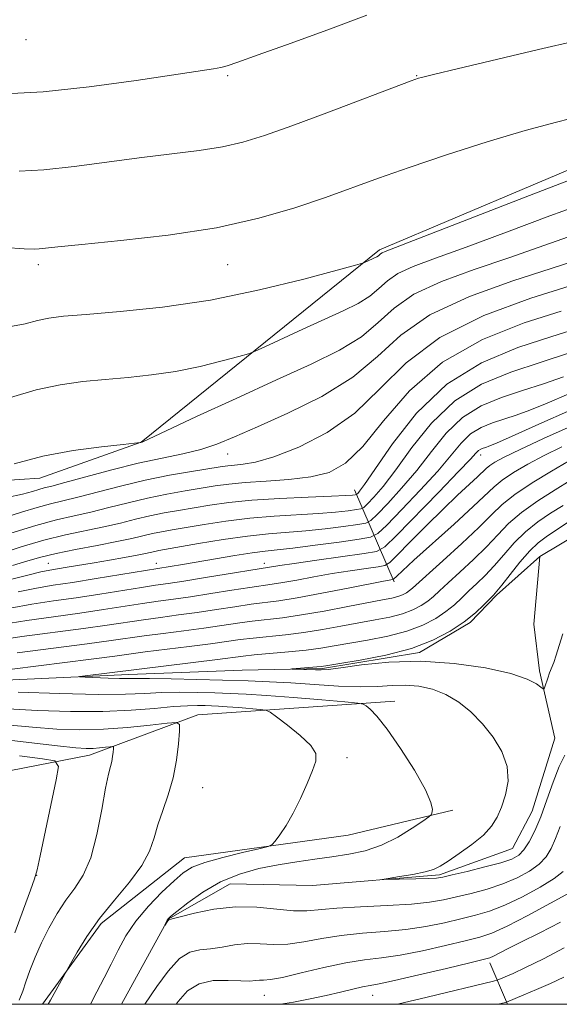
# Model space of a CAD drawing. Extents: x 2117300 to 2120200, y 319800 to 322700.
# Drawn here: x 2117865 to 2117965, y 320000 to 320182 of the extents above; entities that cross this region are included whole.
import ezdxf

# ---------------------------------------------------------------- set-up
doc = ezdxf.new("R2010")
doc.units = 0
doc.header["$MEASUREMENT"] = 0
doc.linetypes.add('rvrstm', pattern=[117.1, 50, -3.9, 0.5, -3.9, 0.5, -3.9, 0.5, -3.9, 50])
for name, color, linetype, lineweight in [('DTM HARD BREAKLINE', 7, 'Continuous', 0), ('DTM SPOT ELEVATION', 2, 'Continuous', 13), ('GRID LINE', 7, 'Continuous', 0), ('INDEX CONTOUR', 41, 'Continuous', 13), ('INTERMEDIATE CONTOUR', 44, 'Continuous', 0), ('STREAM - RIVER SINGLE LINE', 142, 'rvrstm', 0)]:
    doc.layers.add(name, color=color, linetype=linetype, lineweight=lineweight)

msp = doc.modelspace()

# ---------------------------------------------------------------- linework, layer by layer
at = {"layer": 'DTM HARD BREAKLINE', "extrusion": (0.2264217005326307, -0.5268718366703212, 0.819230908383927), "elevation": 311730.0448642859, "flags": 128}
msp.add_lwpolyline([(2072236.653732296, -443573.2510781375), (2072236.653732295, -443550.6515692932)], dxfattribs=at)
at = {"layer": 'DTM HARD BREAKLINE', "extrusion": (-0.1633585854597443, 0.377779074583437, 0.9113709142623948), "elevation": -224174.4245484918, "flags": 128}
msp.add_lwpolyline([(-2070998.426025537, 498846.4898785105), (-2070998.426025537, 498837.3447672481)], dxfattribs=at)
at = {"layer": 'DTM HARD BREAKLINE'}
for points in [[(2117741.46, 320023.38, 1025.12), (2117772, 320059.32, 1026.44), (2117793.44, 320089.54, 1027.4), (2117803.93, 320098.96, 1026.9), (2117813.86, 320102.25, 1027.4), (2117827.14, 320098.69, 1027.4), (2117846.36, 320095.88, 1026.38), (2117868.95, 320097.38, 1025.25), (2117887.7, 320104, 1026.01), (2117931.82, 320139.65, 1030.3), (2117973.8, 320157.4, 1030.8)], [(2117816.747, 320000, 1027.772), (2117818.34, 320004.4, 1027.67), (2117832.14, 320035.65, 1022.68), (2117853.72, 320041.34, 1014.5), (2117878.13, 320046.08, 1008.73), (2117898.22, 320053.55, 1005.47), (2117934.63, 320056.07, 1001.33)], [(2117945.38, 320035.92, 1001.66), (2117926.01, 320031.29, 1003.3), (2117895.7, 320027.1, 1004.8), (2117880.33, 320014.94, 1005.61), (2117869.486, 320000, 1006.249)]]:
    msp.add_polyline3d(points, dxfattribs=at)
at = {"layer": 'DTM SPOT ELEVATION'}
for p in [(2117866.38, 320178.5, 1037.5), (2117903.7, 320171.85, 1035.76), (2117938.7, 320171.85, 1034.07), (2117868.7, 320136.85, 1031.6), (2117903.7, 320136.85, 1031.18), (2117903.7, 320101.85, 1023.27), (2117950.51, 320101.63, 1009.45), (2117870.51, 320081.63, 1014.9), (2117890.51, 320081.63, 1012.67), (2117910.51, 320081.63, 1010.56), (2117925.77, 320045.67, 1003.68), (2117899.07, 320040.11, 1005.15), (2117868.36, 320023.87, 1009.97), (2117910.51, 320001.63, 1006.83), (2117930.51, 320001.63, 1008.8)]:
    msp.add_point(p, dxfattribs=at)
at = {"layer": 'GRID LINE', "flags": 128}
msp.add_lwpolyline([(2117500, 320000), (2120000, 320000), (2120000, 322500), (2117500, 322500), (2117500, 320000)], dxfattribs=at)
at = {"layer": 'INDEX CONTOUR', "flags": 128}
for points, elevation in [([(2117863.26, 320125.374), (2117866.272, 320125.96), (2117868.507, 320126.559), (2117870.606, 320126.992), (2117873.351, 320127.321), (2117877.561, 320127.675), (2117883.806, 320128.186), (2117891.675, 320129.017), (2117900.511, 320130.336), (2117909.57, 320132.197), (2117917.773, 320134.206), (2117923.954, 320135.856), (2117927.33, 320136.777), (2117928.652, 320137.152), (2117929.049, 320137.304), (2117931.302, 320138.353), (2117931.585, 320138.527), (2117932.007, 320138.896), (2117932.263, 320139.076), (2117932.857, 320139.334), (2117939.993, 320142.094), (2117958.75, 320149.397), (2117967.526, 320152.771)], 1030), ([(2117863.624, 320087.162), (2117868.228, 320088.611), (2117872.046, 320089.642), (2117875.295, 320090.39), (2117878.417, 320091.089), (2117881.757, 320091.919), (2117885.293, 320092.824), (2117888.907, 320093.684), (2117892.474, 320094.411), (2117895.835, 320095.008), (2117901.388, 320095.922), (2117903.929, 320096.272), (2117906.961, 320096.557), (2117910.811, 320096.8), (2117915.055, 320097.104), (2117919.08, 320097.589), (2117922.46, 320098.446), (2117925.505, 320100.145), (2117928.714, 320103.229), (2117932.55, 320107.964), (2117937.354, 320113.532), (2117943.437, 320118.842), (2117950.848, 320123.021), (2117958.581, 320126.086), (2117965.37, 320128.274)], 1020), ([(2117863.449, 320073.31), (2117867.461, 320074.036), (2117871.493, 320074.643), (2117875.678, 320075.244), (2117880.054, 320075.913), (2117887.769, 320077.146), (2117890.381, 320077.544), (2117892.71, 320077.887), (2117895.612, 320078.329), (2117899.623, 320078.969), (2117913.331, 320081.19), (2117916.021, 320081.591), (2117920.234, 320082.191), (2117928.936, 320083.403), (2117931.246, 320083.816), (2117932.795, 320084.68), (2117934.91, 320086.738), (2117942.741, 320094.76), (2117946.425, 320098.575), (2117948.622, 320100.911), (2117949.644, 320102.024), (2117950.107, 320102.474), (2117950.523, 320102.732), (2117950.978, 320102.919), (2117951.448, 320103.074), (2117952.045, 320103.285), (2117953.416, 320103.862), (2117956.342, 320105.164), (2117961.244, 320107.377), (2117967.111, 320109.977)], 1010), ([(2117966.1, 320046.095), (2117965.037, 320043.98), (2117963.913, 320041.107), (2117962.757, 320037.846), (2117961.613, 320034.702), (2117960.515, 320032.093), (2117959.478, 320030.071), (2117958.509, 320028.597), (2117957.546, 320027.599), (2117956.254, 320026.879), (2117954.227, 320026.204), (2117951.265, 320025.412), (2117947.989, 320024.601), (2117945.224, 320023.94), (2117943.523, 320023.55), (2117942.34, 320023.369), (2117940.855, 320023.286), (2117938.514, 320023.214), (2117932.355, 320023.072), (2117932.315, 320023.126), (2117933.402, 320023.302), (2117935.476, 320023.626), (2117937.977, 320024.049), (2117940.238, 320024.501), (2117941.798, 320024.956), (2117943.019, 320025.56), (2117944.468, 320026.502), (2117946.533, 320027.9), (2117948.882, 320029.588), (2117951.004, 320031.327), (2117952.515, 320032.955), (2117953.546, 320034.606), (2117954.354, 320036.489), (2117955.102, 320038.754), (2117955.565, 320041.316), (2117955.421, 320044.035), (2117954.449, 320046.774), (2117952.828, 320049.429), (2117950.834, 320051.9), (2117948.696, 320054.095), (2117946.449, 320055.937), (2117944.078, 320057.358), (2117941.585, 320058.312), (2117939.045, 320058.848), (2117936.547, 320059.038), (2117934.11, 320058.975), (2117931.456, 320058.821), (2117928.232, 320058.754), (2117924.228, 320058.905), (2117919.793, 320059.195), (2117915.414, 320059.492), (2117911.422, 320059.7), (2117907.501, 320059.837), (2117893.26, 320060.211), (2117889.244, 320060.296), (2117886.763, 320060.318), (2117885.219, 320060.31), (2117883.718, 320060.32), (2117881.615, 320060.38), (2117877.347, 320060.548), (2117876.327, 320060.601), (2117876.323, 320060.666), (2117877.332, 320060.8), (2117901.8, 320063.835), (2117906.557, 320064.436), (2117908.636, 320064.65), (2117914.966, 320065.221), (2117918.239, 320065.563), (2117920.946, 320065.926), (2117923.42, 320066.334), (2117929.595, 320067.417), (2117933.319, 320068.156), (2117936.858, 320069.073), (2117939.812, 320070.184), (2117942.187, 320071.421), (2117944.092, 320072.7), (2117945.645, 320073.957), (2117947.004, 320075.208), (2117948.336, 320076.491), (2117949.778, 320077.85), (2117951.346, 320079.369), (2117953.025, 320081.14), (2117954.807, 320083.203), (2117956.723, 320085.386), (2117958.814, 320087.466), (2117961.09, 320089.276), (2117963.456, 320090.866), (2117965.788, 320092.34)], 999.9999999999999), ([(2117864.361, 320013.198), (2117865.955, 320017.597), (2117867.25, 320021.122), (2117867.994, 320023.216), (2117868.451, 320024.872), (2117869.014, 320027.472), (2117872.008, 320041.528), (2117872.413, 320044.013), (2117871.75, 320045.03), (2117869.452, 320045.452), (2117865.225, 320045.977)], 1010), ([(2117965.931, 320010.441), (2117962.104, 320008.391), (2117958.831, 320006.807), (2117956.503, 320005.732), (2117955.023, 320005.076), (2117954.171, 320004.716), (2117953.653, 320004.514), (2117952.881, 320004.3), (2117940.616, 320001.341), (2117935.141, 320000)], 1010)]:
    msp.add_lwpolyline(points, dxfattribs=dict(at, elevation=elevation))
at = {"layer": 'INTERMEDIATE CONTOUR', "flags": 128}
for points, elevation in [([(2117862.561, 320168.496), (2117869.595, 320168.873), (2117878.106, 320169.788), (2117886.769, 320170.972), (2117901.088, 320173.128), (2117902.452, 320173.377), (2117903.633, 320173.684), (2117905.612, 320174.348), (2117909.377, 320175.691), (2117915.477, 320177.889), (2117922.709, 320180.529), (2117929.436, 320183.049)], 1036), ([(2117865.158, 320154.164), (2117869.708, 320154.425), (2117875.341, 320155.051), (2117887.838, 320156.727), (2117898.441, 320158.02), (2117902.743, 320158.686), (2117906.541, 320159.55), (2117910.534, 320160.789), (2117915.555, 320162.589), (2117922.041, 320165.004), (2117937.639, 320170.88), (2117939.039, 320171.387), (2117939.569, 320171.544), (2117942.027, 320172.115), (2117946.152, 320173.091), (2117961.226, 320176.68), (2117968.175, 320178.301)], 1034), ([(2117855.472, 320140.521), (2117866.07, 320139.834), (2117867.936, 320139.747), (2117868.868, 320139.779), (2117872.291, 320140.155), (2117876.751, 320140.609), (2117883.923, 320141.321), (2117892.723, 320142.345), (2117901.656, 320143.726), (2117909.503, 320145.471), (2117916.163, 320147.41), (2117921.814, 320149.331), (2117931.622, 320152.858), (2117937.279, 320154.843), (2117944.205, 320157.176), (2117951.691, 320159.586), (2117958.724, 320161.699), (2117964.537, 320163.256), (2117969.33, 320164.455)], 1032), ([(2117863.516, 320112.325), (2117868.266, 320113.697), (2117872.709, 320114.65), (2117876.924, 320115.245), (2117881.074, 320115.649), (2117885.293, 320116.016), (2117889.625, 320116.471), (2117894.089, 320117.135), (2117898.608, 320118.063), (2117902.699, 320119.065), (2117905.781, 320119.888), (2117907.549, 320120.387), (2117908.791, 320120.846), (2117910.575, 320121.661), (2117917.587, 320124.92), (2117925.045, 320128.33), (2117927.844, 320129.706), (2117930.021, 320131.038), (2117931.685, 320132.442), (2117933.253, 320133.872), (2117935.215, 320135.246), (2117938.045, 320136.551), (2117942.132, 320138.059), (2117947.844, 320140.113), (2117955.256, 320142.891), (2117963.275, 320145.909), (2117970.514, 320148.515)], 1028), ([(2117864.201, 320100.004), (2117869.515, 320101.411), (2117875.16, 320102.467), (2117880.383, 320103.173), (2117884.364, 320103.601), (2117887.547, 320103.939), (2117887.67, 320103.973), (2117887.877, 320104.061), (2117889.062, 320104.607), (2117897.966, 320108.754), (2117905.27, 320112.14), (2117912.725, 320115.558), (2117919.161, 320118.49), (2117924.387, 320121.059), (2117928.456, 320123.55), (2117931.568, 320126.173), (2117934.497, 320128.848), (2117938.166, 320131.416), (2117943.233, 320133.767), (2117949.297, 320135.968), (2117955.695, 320138.132), (2117967.8, 320142.42)], 1026), ([(2117862.834, 320093.77), (2117865.733, 320094.427), (2117867.579, 320094.929), (2117868.778, 320095.292), (2117869.776, 320095.563), (2117871.172, 320095.917), (2117873.605, 320096.561), (2117877.479, 320097.622), (2117882.257, 320098.903), (2117887.171, 320100.126), (2117891.587, 320101.088), (2117895.427, 320101.883), (2117898.749, 320102.683), (2117901.723, 320103.657), (2117904.966, 320104.987), (2117909.206, 320106.855), (2117914.861, 320109.389), (2117921.128, 320112.504), (2117926.892, 320116.061), (2117931.45, 320119.905), (2117935.743, 320123.822), (2117941.118, 320127.586), (2117948.42, 320130.984), (2117956.461, 320133.878), (2117963.545, 320136.15), (2117968.511, 320137.754)], 1024), ([(2117862.317, 320090.003), (2117865.602, 320091.047), (2117868.503, 320091.951), (2117870.911, 320092.603), (2117873.234, 320093.153), (2117876.011, 320093.826), (2117883.903, 320095.884), (2117888.47, 320096.973), (2117892.978, 320097.893), (2117897.033, 320098.613), (2117902.336, 320099.474), (2117903.731, 320099.674), (2117904.966, 320099.794), (2117906.557, 320099.93), (2117908.875, 320100.338), (2117912.255, 320101.314), (2117916.853, 320103.108), (2117922.101, 320105.795), (2117927.25, 320109.405), (2117931.861, 320113.871), (2117936.726, 320118.729), (2117942.949, 320123.417), (2117951.123, 320127.451), (2117959.808, 320130.659), (2117967.057, 320132.945)], 1022), ([(2117861.475, 320083.335), (2117865.529, 320084.657), (2117869.703, 320085.887), (2117873.698, 320086.865), (2117880.822, 320088.355), (2117883.88, 320089.067), (2117886.683, 320089.764), (2117889.344, 320090.395), (2117891.97, 320090.929), (2117894.636, 320091.403), (2117900.411, 320092.369), (2117903.897, 320092.861), (2117908.181, 320093.294), (2117913.347, 320093.624), (2117918.599, 320093.863), (2117922.913, 320094.034), (2117925.538, 320094.158), (2117926.795, 320094.244), (2117927.272, 320094.297), (2117927.48, 320094.333), (2117927.609, 320094.4), (2117927.77, 320094.556), (2117928.125, 320094.962), (2117929.047, 320096.218), (2117934.187, 320103.747), (2117938.668, 320109.423), (2117944.244, 320114.755), (2117950.668, 320118.736), (2117957.366, 320121.532), (2117963.685, 320123.602), (2117969.132, 320125.327)], 1018), ([(2117863.903, 320081.219), (2117866.739, 320082.071), (2117869.179, 320082.771), (2117871.963, 320083.441), (2117875.585, 320084.17), (2117879.577, 320084.919), (2117883.227, 320085.619), (2117886.004, 320086.213), (2117889.782, 320087.106), (2117891.466, 320087.448), (2117893.437, 320087.798), (2117899.375, 320088.814), (2117903.39, 320089.436), (2117907.793, 320089.978), (2117912.32, 320090.351), (2117920.531, 320090.832), (2117923.649, 320091.088), (2117925.977, 320091.346), (2117927.525, 320091.551), (2117928.373, 320091.697), (2117928.9, 320091.969), (2117929.555, 320092.601), (2117930.717, 320093.822), (2117932.471, 320095.853), (2117934.824, 320098.911), (2117937.796, 320103.038), (2117941.413, 320107.574), (2117945.709, 320111.685), (2117950.67, 320114.748), (2117956.081, 320116.983), (2117961.678, 320118.823), (2117967.153, 320120.595)], 1016), ([(2117862.28, 320078.28), (2117866.522, 320079.356), (2117869.181, 320080.019), (2117870.817, 320080.357), (2117874.046, 320080.878), (2117878.99, 320081.707), (2117881.872, 320082.201), (2117884.652, 320082.689), (2117886.956, 320083.112), (2117888.519, 320083.428), (2117890.219, 320083.817), (2117890.962, 320083.966), (2117898.338, 320085.259), (2117902.883, 320086.01), (2117907.406, 320086.662), (2117911.292, 320087.079), (2117918.148, 320087.629), (2117921.759, 320088.018), (2117925.16, 320088.448), (2117927.778, 320088.805), (2117929.266, 320089.061), (2117930.19, 320089.539), (2117931.34, 320090.647), (2117933.309, 320092.681), (2117935.894, 320095.488), (2117938.692, 320098.799), (2117941.405, 320102.329), (2117944.156, 320105.724), (2117947.175, 320108.615), (2117950.621, 320110.742), (2117954.381, 320112.295), (2117958.267, 320113.573), (2117962.117, 320114.825), (2117965.815, 320116.093)], 1014), ([(2117864.986, 320076.333), (2117868.359, 320077.034), (2117871.462, 320077.551), (2117874.989, 320078.088), (2117879.357, 320078.78), (2117895.379, 320081.394), (2117901.456, 320082.448), (2117905.04, 320083.059), (2117908.216, 320083.56), (2117910.619, 320083.869), (2117912.852, 320084.103), (2117915.766, 320084.426), (2117919.869, 320084.948), (2117924.343, 320085.551), (2117928.031, 320086.059), (2117930.159, 320086.425), (2117931.48, 320087.108), (2117933.125, 320088.692), (2117935.901, 320091.542), (2117939.318, 320095.124), (2117942.558, 320098.687), (2117946.9, 320103.875), (2117948.641, 320105.545), (2117950.572, 320106.737), (2117952.679, 320107.607), (2117957.081, 320109.055), (2117959.616, 320109.977), (2117962.804, 320111.266), (2117966.807, 320112.999)], 1012), ([(2117861.913, 320070.288), (2117866.562, 320071.039), (2117871.523, 320071.735), (2117876.37, 320072.4), (2117880.751, 320073.045), (2117887.944, 320074.159), (2117890.848, 320074.577), (2117893.675, 320074.97), (2117896.851, 320075.43), (2117900.619, 320076.014), (2117904.499, 320076.63), (2117907.826, 320077.146), (2117911.957, 320077.728), (2117913.902, 320078.038), (2117916.512, 320078.512), (2117919.661, 320079.098), (2117923.057, 320079.701), (2117926.398, 320080.239), (2117929.338, 320080.674), (2117931.518, 320080.979), (2117932.768, 320081.213), (2117933.685, 320081.765), (2117935.054, 320083.108), (2117937.432, 320085.531), (2117940.465, 320088.591), (2117943.569, 320091.661), (2117946.253, 320094.224), (2117949.928, 320097.624), (2117951.548, 320099.176), (2117952.19, 320099.694), (2117953.159, 320100.318), (2117954.881, 320101.25), (2117957.807, 320102.689), (2117962.157, 320104.718), (2117967.236, 320106.962)], 1008), ([(2117860.377, 320067.265), (2117865.664, 320068.041), (2117877.06, 320069.557), (2117881.448, 320070.177), (2117888.119, 320071.172), (2117891.316, 320071.611), (2117894.64, 320072.053), (2117898.087, 320072.531), (2117901.616, 320073.06), (2117905.014, 320073.581), (2117908.028, 320074.022), (2117913.172, 320074.695), (2117916.552, 320075.231), (2117921.099, 320076.062), (2117925.99, 320077.007), (2117932.562, 320078.287), (2117934.268, 320078.587), (2117934.391, 320078.661), (2117934.984, 320079.247), (2117936.025, 320080.222), (2117938.164, 320082.167), (2117945.611, 320088.87), (2117949.125, 320092.099), (2117952.979, 320095.791), (2117954.508, 320097.024), (2117956.606, 320098.415), (2117959.254, 320099.968), (2117962.278, 320101.59), (2117965.522, 320103.184)], 1006), ([(2117864.766, 320065.043), (2117877.751, 320066.713), (2117882.145, 320067.31), (2117888.293, 320068.185), (2117891.784, 320068.645), (2117895.604, 320069.137), (2117899.325, 320069.633), (2117905.529, 320070.533), (2117908.231, 320070.898), (2117913.838, 320071.55), (2117917.341, 320072.054), (2117921.553, 320072.785), (2117925.916, 320073.609), (2117932.352, 320074.845), (2117934.063, 320075.186), (2117935.2, 320075.476), (2117936.078, 320075.805), (2117936.783, 320076.172), (2117937.349, 320076.552), (2117937.884, 320076.991), (2117943.535, 320082.09), (2117947.013, 320085.249), (2117950.196, 320088.242), (2117952.522, 320090.57), (2117954.48, 320092.468), (2117956.825, 320094.353), (2117960.053, 320096.511), (2117963.627, 320098.686), (2117966.75, 320100.491)], 1004), ([(2117863.867, 320062.046), (2117878.441, 320063.869), (2117882.842, 320064.442), (2117888.468, 320065.199), (2117896.569, 320066.219), (2117900.564, 320066.734), (2117906.043, 320067.484), (2117908.433, 320067.774), (2117914.402, 320068.386), (2117917.79, 320068.808), (2117921.25, 320069.355), (2117924.668, 320069.972), (2117927.942, 320070.581), (2117930.973, 320071.131), (2117933.691, 320071.671), (2117936.029, 320072.275), (2117937.945, 320072.995), (2117939.485, 320073.797), (2117940.721, 320074.626), (2117941.765, 320075.474), (2117942.903, 320076.515), (2117944.466, 320077.969), (2117946.657, 320079.97), (2117949.179, 320082.309), (2117951.61, 320084.691), (2117953.672, 320086.891), (2117955.667, 320088.965), (2117958.039, 320091.038), (2117961.058, 320093.178), (2117964.282, 320095.213), (2117967.091, 320096.91)], 1002), ([(2117965.7, 320068.569), (2117965.052, 320066.417), (2117964.491, 320064.599), (2117964.022, 320063.258), (2117963.26, 320061.338), (2117962.915, 320060.377), (2117962.388, 320058.752), (2117962.246, 320058.381), (2117962.053, 320058.365), (2117961.648, 320058.69), (2117960.809, 320059.328), (2117959.108, 320060.201), (2117956.061, 320061.215), (2117951.385, 320062.252), (2117945.601, 320063.096), (2117939.43, 320063.502), (2117933.552, 320063.324), (2117928.466, 320062.8), (2117924.631, 320062.261), (2117922.309, 320061.969), (2117920.986, 320061.887), (2117919.951, 320061.912), (2117915.604, 320062.033), (2117915.624, 320062.058), (2117920.19, 320062.437), (2117921.088, 320062.532), (2117922.228, 320062.701), (2117924.429, 320063.061), (2117928.216, 320063.702), (2117932.948, 320064.642), (2117937.687, 320065.874), (2117941.679, 320067.373), (2117944.889, 320069.044), (2117947.463, 320070.774), (2117949.526, 320072.44), (2117951.105, 320073.902), (2117952.9, 320075.73), (2117953.514, 320076.429), (2117954.439, 320077.589), (2117955.941, 320079.513), (2117957.78, 320081.807), (2117959.588, 320083.895), (2117961.121, 320085.374), (2117962.631, 320086.519), (2117966.94, 320089.434)], 998.0000000000001), ([(2117965.193, 320032.88), (2117964.363, 320030.661), (2117963.572, 320028.84), (2117962.622, 320027.315), (2117961.319, 320025.948), (2117959.516, 320024.635), (2117957.251, 320023.395), (2117954.611, 320022.281), (2117951.709, 320021.332), (2117948.767, 320020.537), (2117946.038, 320019.872), (2117943.625, 320019.319), (2117941.052, 320018.872), (2117937.696, 320018.528), (2117933.202, 320018.275), (2117928.278, 320018.06), (2117923.898, 320017.819), (2117918.328, 320017.303), (2117915.872, 320017.307), (2117909.102, 320017.975), (2117905.13, 320018.05), (2117901.144, 320017.615), (2117897.58, 320016.893), (2117894.906, 320016.21), (2117893.433, 320015.815), (2117892.844, 320015.623), (2117892.659, 320015.467), (2117892.059, 320014.554), (2117892.113, 320014.7), (2117892.52, 320015.578), (2117892.681, 320015.808), (2117893.151, 320016.232), (2117894.283, 320017.164), (2117896.327, 320018.792), (2117899.115, 320020.782), (2117902.385, 320022.673), (2117905.891, 320024.105), (2117909.49, 320025.113), (2117913.057, 320025.835), (2117916.497, 320026.393), (2117919.805, 320026.858), (2117922.999, 320027.287), (2117926.102, 320027.756), (2117929.152, 320028.423), (2117932.184, 320029.462), (2117935.175, 320030.951), (2117937.838, 320032.571), (2117939.829, 320033.907), (2117940.914, 320034.664), (2117941.343, 320035.05), (2117941.483, 320035.394), (2117941.572, 320036.036), (2117941.317, 320037.349), (2117940.298, 320039.718), (2117938.267, 320043.302), (2117935.689, 320047.362), (2117933.205, 320050.94), (2117931.329, 320053.3), (2117930.067, 320054.603), (2117929.299, 320055.236), (2117928.78, 320055.546), (2117927.764, 320055.734), (2117925.383, 320055.958), (2117921.118, 320056.331), (2117915.871, 320056.775), (2117910.895, 320057.164), (2117907.118, 320057.406), (2117904.173, 320057.533), (2117901.365, 320057.612), (2117898.171, 320057.691), (2117894.757, 320057.736), (2117891.458, 320057.696), (2117888.393, 320057.548), (2117884.809, 320057.389), (2117879.732, 320057.345), (2117872.66, 320057.502), (2117864.95, 320057.785)], 1002), ([(2117878.332, 320000), (2117879.505, 320002.331), (2117880.851, 320004.9), (2117882.155, 320007.433), (2117883.437, 320010.021), (2117884.882, 320012.679), (2117886.715, 320015.409), (2117889.05, 320018.164), (2117891.556, 320020.727), (2117893.793, 320022.836), (2117895.502, 320024.319), (2117897.17, 320025.367), (2117899.467, 320026.257), (2117902.79, 320027.195), (2117906.447, 320028.094), (2117909.475, 320028.791), (2117911.181, 320029.207), (2117911.972, 320029.576), (2117912.524, 320030.217), (2117913.379, 320031.388), (2117914.533, 320033.12), (2117915.848, 320035.384), (2117917.186, 320038.084), (2117918.418, 320040.854), (2117919.415, 320043.257), (2117920.027, 320045.006), (2117920.006, 320046.396), (2117919.081, 320047.87), (2117917.15, 320049.722), (2117914.794, 320051.655), (2117912.764, 320053.218), (2117911.574, 320054.086), (2117910.787, 320054.436), (2117909.727, 320054.57), (2117905.697, 320054.916), (2117903.589, 320055.08), (2117901.991, 320055.182), (2117900.742, 320055.237), (2117899.552, 320055.271), (2117898.137, 320055.296), (2117896.254, 320055.261), (2117893.672, 320055.096), (2117890.203, 320054.771), (2117885.834, 320054.407), (2117880.597, 320054.165), (2117874.636, 320054.163), (2117868.543, 320054.359), (2117863.024, 320054.67)], 1004), ([(2117870.494, 320000), (2117870.913, 320000.792), (2117874.636, 320007.475), (2117875.863, 320009.621), (2117877.669, 320012.529), (2117880.017, 320015.855), (2117882.793, 320019.285), (2117885.567, 320022.617), (2117887.835, 320025.673), (2117889.248, 320028.344), (2117890.089, 320030.792), (2117890.799, 320033.243), (2117891.709, 320035.889), (2117892.717, 320038.77), (2117893.614, 320041.89), (2117894.235, 320045.171), (2117894.607, 320048.213), (2117894.811, 320050.534), (2117894.821, 320051.791), (2117894.224, 320052.178), (2117892.508, 320052.03), (2117889.354, 320051.649), (2117885.213, 320051.218), (2117880.728, 320050.893), (2117876.395, 320050.797), (2117872.11, 320050.932), (2117867.62, 320051.263), (2117862.789, 320051.749)], 1006), ([(2117865.158, 320000.752), (2117865.823, 320002.45), (2117866.395, 320004.158), (2117867.137, 320006.251), (2117868.098, 320008.698), (2117869.276, 320011.366), (2117870.656, 320014.119), (2117872.186, 320016.808), (2117873.801, 320019.279), (2117875.433, 320021.501), (2117876.991, 320023.927), (2117878.379, 320027.132), (2117879.522, 320031.427), (2117880.427, 320036.065), (2117881.124, 320040.03), (2117881.645, 320042.58), (2117882.016, 320044.028), (2117882.27, 320044.96), (2117882.436, 320045.837), (2117882.536, 320046.651), (2117882.591, 320047.271), (2117882.593, 320047.607), (2117882.433, 320047.711), (2117881.975, 320047.671), (2117881.131, 320047.569), (2117880.024, 320047.454), (2117878.825, 320047.367), (2117877.551, 320047.356), (2117875.6, 320047.493), (2117872.215, 320047.857), (2117866.955, 320048.479), (2117860.651, 320049.207)], 1008), ([(2117965.765, 320024.559), (2117964.13, 320023.3), (2117961.485, 320021.671), (2117958.249, 320019.911), (2117954.996, 320018.357), (2117952.153, 320017.251), (2117949.545, 320016.474), (2117946.851, 320015.807), (2117943.805, 320015.092), (2117940.394, 320014.391), (2117936.664, 320013.819), (2117932.69, 320013.446), (2117928.645, 320013.148), (2117924.73, 320012.756), (2117921.112, 320012.167), (2117917.821, 320011.551), (2117914.854, 320011.142), (2117912.19, 320011.092), (2117909.73, 320011.219), (2117907.357, 320011.251), (2117904.991, 320011), (2117902.687, 320010.599), (2117900.535, 320010.262), (2117898.582, 320010.079), (2117896.717, 320009.649), (2117894.782, 320008.448), (2117892.691, 320006.16), (2117890.616, 320003.302), (2117888.381, 320000)], 1004), ([(2117966.94, 320020.652), (2117963.456, 320018.707), (2117959.246, 320016.428), (2117955.38, 320014.434), (2117952.597, 320013.173), (2117950.325, 320012.41), (2117947.664, 320011.74), (2117943.985, 320010.864), (2117939.736, 320009.909), (2117935.632, 320009.11), (2117932.177, 320008.616), (2117929.012, 320008.236), (2117925.563, 320007.692), (2117921.481, 320006.808), (2117917.314, 320005.799), (2117913.836, 320004.978), (2117911.611, 320004.57), (2117910.357, 320004.463), (2117909.585, 320004.452), (2117908.839, 320004.384), (2117907.795, 320004.306), (2117906.163, 320004.315), (2117903.788, 320004.432), (2117901.039, 320004.381), (2117898.421, 320003.809), (2117896.307, 320002.469), (2117894.554, 320000.528), (2117894.167, 320000)], 1006), ([(2117965.291, 320015.214), (2117961.424, 320013.243), (2117957.948, 320011.519), (2117955.462, 320010.265), (2117952.902, 320008.936), (2117952.192, 320008.627), (2117950.997, 320008.288), (2117948.478, 320007.673), (2117944.166, 320006.635), (2117939.078, 320005.427), (2117934.6, 320004.401), (2117931.748, 320003.809), (2117930.044, 320003.504), (2117928.641, 320003.239), (2117926.844, 320002.818), (2117924.576, 320002.256), (2117921.915, 320001.623), (2117918.962, 320000.983), (2117915.917, 320000.395), (2117913.502, 320000)], 1008), ([(2117965.915, 320005.044), (2117963.411, 320003.851), (2117960.857, 320002.731), (2117958.5, 320001.727), (2117955.307, 320000.401), (2117955.109, 320000.344), (2117953.728, 320000)], 1012)]:
    msp.add_lwpolyline(points, dxfattribs=dict(at, elevation=elevation))
at = {"layer": 'STREAM - RIVER SINGLE LINE'}
for points in [[(2117961.45, 320082.89, 996.5), (2117974.16, 320090.45, 995.7)], [(2117784.937, 320000, 1010.642), (2117785.41, 320005.5, 1009.44), (2117789.75, 320025.99, 1007.16), (2117799.59, 320043.49, 1005.53), (2117821.91, 320057.64, 1003.57), (2117851.39, 320059.5, 1001.3), (2117885.4, 320061.05, 999.49), (2117906.41, 320061.85, 998.33), (2117921.24, 320062.16, 997.78), (2117939.21, 320065.08, 997.78), (2117948.59, 320070.65, 997.78), (2117953.44, 320075.69, 997.78), (2117961.45, 320082.89, 996.5)], [(2117884.094, 320000, 1002.452), (2117892.72, 320015.77, 1001.96), (2117904.18, 320022.32, 1001.07), (2117919.41, 320022.01, 1000.31), (2117942.92, 320023.99, 999.72), (2117956.41, 320028.85, 998.94), (2117960.05, 320035.77, 998.9300000000001), (2117964.25, 320049.28, 998.9200000000001), (2117961.42, 320061.69, 997.64), (2117960.36, 320070.36, 997.11), (2117961.45, 320082.89, 996.5)]]:
    msp.add_polyline3d(points, dxfattribs=at)

doc.saveas('drawing.dxf')
